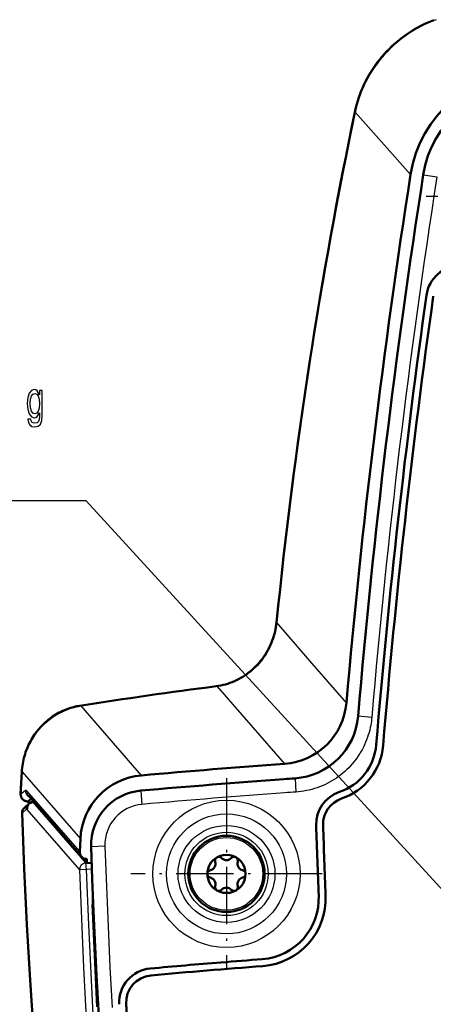
# Model space of a CAD drawing. Extents: x 0 to 594, y 0 to 420.
# Drawn here: x 407 to 437, y 280 to 353 of the extents above; entities that cross this region are included whole.
import ezdxf

# ---------------------------------------------------------------- set-up
doc = ezdxf.new("R2010")
doc.units = 0
doc.linetypes.add('DASHDOT', pattern=[18.5, 12, -3, 0.5, -3])

msp = doc.modelspace()

# ---------------------------------------------------------------- linework, layer by layer
at = {"color": 7, "lineweight": 25}
for p, q in [((435.633148, 341.165924), (431.57663, 345.754913)), ((436.577271, 341.151001), (436.566803, 341.152649)), ((436.577271, 341.151001), (437.563965, 340.997192)), ((428.252594, 305.494293), (425.819366, 308.293427)), ((430.930359, 302.41391), (428.252594, 305.494293)), ((421.452087, 303.604187), (426.38739, 297.926788)), ((415.88205, 297.082428), (411.455902, 302.174133)), ((431.79541, 301.420807), (431.784851, 301.421722)), ((432.789734, 301.336182), (431.79541, 301.420807)), ((407.125336, 297.342438), (411.402161, 292.422485)), ((426.328796, 296.79364), (426.328033, 296.80423)), ((427.153809, 296.851746), (427.153076, 296.862335)), ((427.153809, 296.851746), (427.223206, 295.85553)), ((407.039764, 295.728302), (407.350067, 295.974304)), ((411.353577, 291.493256), (407.472717, 295.957642)), ((415.837311, 295.950317), (415.836365, 295.960876)), ((415.837311, 295.950317), (415.924866, 294.955536)), ((407.612549, 295.207672), (407.629425, 295.002197)), ((407.953064, 295.155182), (407.892456, 295.144714)), ((407.986572, 295.126007), (407.909912, 295.112793)), ((407.909912, 295.112793), (411.785095, 290.654877)), ((407.477142, 294.619324), (407.137146, 294.310486)), ((407.47821, 294.586456), (411.336975, 290.147461)), ((413.203003, 291.879456), (412.204956, 291.845245)), ((412.204956, 291.845245), (412.194366, 291.844879)), ((411.866669, 290.662598), (411.785095, 290.654877)), ((411.785095, 290.654877), (411.831421, 290.16571)), ((412.216736, 290.976135), (412.185608, 290.666779)), ((411.831421, 290.16571), (411.336975, 290.147461)), ((412.252808, 290.205475), (411.831421, 290.16571)), ((412.354553, 287.605225), (412.265137, 287.601593))]:
    msp.add_line(p, q, dxfattribs=at)
at = {"color": 7, "linetype": 'DASHDOT', "lineweight": 25, "ltscale": 0.28226}
msp.add_line((448.069824, 339.55249), (436.779419, 339.55249), dxfattribs=at)
at = {"color": 7, "lineweight": 50}
for p, q in [((407.019775, 295.709991), (407.106445, 297.345551)), ((411.48114, 291.125702), (407.588318, 295.603882)), ((407.637634, 295.009644), (407.295471, 294.699432)), ((407.618988, 294.992767), (407.602692, 295.190674)), ((407.617462, 295.212097), (407.613007, 295.208008)), ((407.617828, 295.212463), (407.790314, 295.370667)), ((407.863464, 295.120148), (407.974487, 295.139282)), ((407.866119, 295.120605), (407.892792, 295.144714)), ((407.979248, 295.134399), (407.879944, 295.117279)), ((407.922485, 295.160461), (407.937958, 295.16037)), ((411.887482, 290.638641), (407.983093, 295.130127)), ((407.477142, 294.619324), (407.47821, 294.586456)), ((411.402161, 292.422485), (411.353577, 291.493256)), ((411.876556, 290.946045), (411.887115, 290.638641)), ((412.185608, 290.666779), (411.887115, 290.638641)), ((412.185608, 290.666779), (412.235718, 290.671875))]:
    msp.add_line(p, q, dxfattribs=at)
at = {"color": 7, "linetype": 'DASHDOT', "lineweight": 25, "ltscale": 0.351181}
for p, q in [((422.124634, 296.876099), (422.124634, 282.828857)), ((429.148254, 289.852478), (415.101013, 289.852478))]:
    msp.add_line(p, q, dxfattribs=at)
at = {"color": 7, "linetype": 'DASHDOT', "lineweight": 25, "ltscale": 0.009328}
msp.add_line((412.182495, 290.635834), (412.219849, 291.00708), dxfattribs=at)
at = {"color": 7, "lineweight": 50}
for points in [[(431.568054, 345.834747), (431.624756, 346.086304), (431.688904, 346.335999), (431.760773, 346.585083), (431.839905, 346.83197), (431.926697, 347.077637), (432.020599, 347.320679), (432.122009, 347.561951), (432.230438, 347.800171), (432.346252, 348.036102), (432.468933, 348.268494), (432.598877, 348.498047), (432.735474, 348.723694), (432.878967, 348.945892), (433.028809, 349.163879), (433.18515, 349.37793), (433.347534, 349.587402), (433.515961, 349.792358), (433.690155, 349.992462), (433.870026, 350.187531), (434.055389, 350.37738), (434.245972, 350.561707), (434.441711, 350.740479), (434.642151, 350.913361), (434.847382, 351.080505), (435.056702, 351.241425), (435.270447, 351.396423), (435.487701, 351.544861), (435.709015, 351.687195), (435.933258, 351.822723), (436.161194, 351.951965), (436.391571, 352.074341), (436.625214, 352.190308), (436.86084, 352.299286), (437.099365, 352.401764), (437.339355, 352.497101)], [(425.800995, 308.314911), (425.781128, 308.146149), (425.755737, 307.977722), (425.724823, 307.809753), (425.688446, 307.642517), (425.646637, 307.476135), (425.599426, 307.310822), (425.546844, 307.146759), (425.488953, 306.984161), (425.425812, 306.823212), (425.357422, 306.664093), (425.283844, 306.506989), (425.205109, 306.352081), (425.121277, 306.199554), (425.03244, 306.049591), (424.93866, 305.902405), (424.840057, 305.758148), (424.736664, 305.616974), (424.628754, 305.479248), (424.516174, 305.34491), (424.399292, 305.214325), (424.278015, 305.087494), (424.152649, 304.964783), (424.023193, 304.846222), (423.889893, 304.732056), (423.752747, 304.622406), (423.611969, 304.517456), (423.467804, 304.417419), (423.320313, 304.322357), (423.1698, 304.232483), (423.016327, 304.147858), (422.860291, 304.068756), (422.701569, 303.995209), (422.540649, 303.927429), (422.377472, 303.865417), (422.212616, 303.809418), (422.045868, 303.759308), (421.878021, 303.715393), (421.70874, 303.677551), (421.539001, 303.646057), (421.368195, 303.620819)], [(411.35144, 302.187134), (411.241791, 302.168518), (411.132629, 302.147339), (411.023926, 302.123596), (410.915833, 302.097351), (410.80835, 302.068604), (410.701569, 302.037354), (410.59552, 302.003662), (410.490295, 301.967529), (410.366211, 301.921417), (410.243378, 301.871918), (410.11142, 301.814331), (409.98114, 301.752869), (409.852753, 301.687622), (409.726257, 301.618622), (409.601776, 301.545959), (409.479401, 301.469727), (409.359253, 301.389923), (409.241364, 301.306702), (409.13623, 301.228088), (409.033112, 301.146698), (408.932098, 301.062653), (408.833221, 300.975952), (408.736572, 300.886719), (408.642181, 300.794952), (408.55011, 300.700775), (408.460419, 300.604218), (408.392487, 300.527649), (408.299164, 300.417358), (408.208923, 300.304413), (408.121735, 300.188934), (408.03775, 300.070984), (407.95697, 299.950684), (407.879486, 299.828094), (407.805328, 299.703278), (407.734589, 299.576385), (407.667419, 299.447693), (407.603699, 299.317047), (407.543579, 299.184631), (407.487061, 299.050507), (407.434204, 298.914764), (407.38504, 298.777496), (407.33963, 298.638794), (407.298035, 298.49881), (407.260284, 298.357697), (407.22641, 298.215454), (407.196442, 298.072235), (407.170441, 297.928101), (407.148407, 297.783264), (407.130371, 297.637787), (407.116364, 297.491821), (407.106445, 297.345551)], [(407.019775, 295.709991), (407.019989, 295.65387), (407.023041, 295.620697), (407.028229, 295.587799), (407.03595, 295.553864), (407.045959, 295.520538), (407.058685, 295.486908), (407.074005, 295.453735), (407.092743, 295.419952), (407.114197, 295.38739), (407.136597, 295.358307), (407.161133, 295.330811), (407.189087, 295.303772), (407.218903, 295.278992), (407.251221, 295.256012), (407.284637, 295.23584), (407.321045, 295.217468), (407.357422, 295.202362), (407.399048, 295.18866), (407.438477, 295.178772), (407.503571, 295.168182), (407.572418, 295.1633), (407.605072, 295.16275)], [(407.12207, 294.296112), (407.280365, 290.218048), (407.477478, 286.136719), (407.713409, 282.05249), (407.988037, 277.966309)], [(412.194366, 291.844879), (412.280243, 289.475616), (412.375122, 287.111725), (412.591614, 282.400665), (412.844879, 277.691467), (413.136566, 272.963837), (413.464447, 268.256866), (413.830414, 263.544189), (414.234283, 258.827515), (414.675018, 254.114136), (415.15152, 249.411346), (415.663208, 244.720764), (416.162201, 240.435501), (416.690826, 236.149811), (417.248657, 231.862793), (417.834839, 227.575806), (418.448395, 223.291534), (418.979797, 219.725525), (419.528809, 216.164978), (420.094879, 212.610596), (420.530334, 209.948761), (420.975037, 207.289612), (421.776062, 202.634216), (422.604004, 197.983521)], [(422.729401, 208.929382), (422.34613, 211.252121), (421.969635, 213.579132), (421.610413, 215.844727), (421.257813, 218.114685), (420.605988, 222.444733), (419.979187, 226.793152), (419.673492, 228.98877), (419.374634, 231.18837), (419.0867, 233.361496), (418.805725, 235.538269), (418.367889, 239.052856), (417.948975, 242.576202), (417.549377, 246.107727), (417.169556, 249.646576), (416.809875, 253.191467), (416.441864, 257.051971), (416.09845, 260.917267), (415.779968, 264.786865), (415.486664, 268.660278), (415.218536, 272.537628), (414.975586, 276.419952), (414.75769, 280.309692)], [(422.729401, 208.929382), (422.012115, 213.314178), (421.319641, 217.712372), (420.653137, 222.122803), (420.330048, 224.332321), (420.013855, 226.544525), (419.522675, 230.089417), (419.050079, 233.640564), (418.596497, 237.197632), (418.162384, 240.760345), (417.748138, 244.328506), (417.311584, 248.299316), (416.900421, 252.27652), (416.515045, 256.260132), (416.155762, 260.250244), (415.822815, 264.24704), (415.516418, 268.250885), (415.236725, 272.262207), (414.983826, 276.281586), (414.75769, 280.309692)]]:
    msp.add_lwpolyline(points, dxfattribs=at)
at = {"color": 7, "lineweight": 25}
for points in [[(437.521332, 352.529419), (437.280396, 352.438263), (437.040436, 352.339874), (436.790802, 352.229248), (436.543365, 352.110901), (436.420624, 352.04892), (436.298615, 351.985046), (436.177399, 351.919312), (436.057007, 351.851776), (435.9375, 351.78241), (435.81897, 351.711304), (435.623627, 351.588837), (435.431244, 351.461609), (435.242065, 351.329773), (435.056305, 351.193451), (434.874176, 351.052887), (434.695953, 350.908264), (434.489655, 350.731567), (434.289551, 350.549866), (434.095886, 350.363525), (433.908875, 350.172943), (433.728699, 349.978546), (433.555481, 349.78067), (433.389252, 349.579681), (433.230011, 349.375885), (433.07782, 349.169586), (432.932556, 348.960938), (432.798889, 348.757477), (432.671692, 348.552277), (432.550751, 348.345062), (432.43573, 348.135315), (432.326416, 347.922791), (432.214966, 347.690582), (432.110413, 347.455688), (432.012787, 347.218323), (431.92218, 346.978729), (431.838654, 346.737061), (431.762268, 346.493622), (431.693085, 346.248566), (431.631165, 346.002167), (431.576599, 345.754639)], [(465.115662, 259.045776), (411.826782, 317.224396), (334.917267, 317.224396)], [(425.819366, 308.293396), (425.796295, 308.095886), (425.765167, 307.895874), (425.746246, 307.793854), (425.724976, 307.690521), (425.701477, 307.586761), (425.675415, 307.481567), (425.62793, 307.30957), (425.57312, 307.134216), (425.510559, 306.955963), (425.439972, 306.775543), (425.361145, 306.593842), (425.279236, 306.422272), (425.18985, 306.251099), (425.093079, 306.081085), (424.989014, 305.912903), (424.877869, 305.747284), (424.759857, 305.58493), (424.635345, 305.426514), (424.504578, 305.272552), (424.391174, 305.148132), (424.273956, 305.027405), (424.153107, 304.910736), (424.028961, 304.798309), (423.901764, 304.690338), (423.793671, 304.603943), (423.683868, 304.520905), (423.57254, 304.441284), (423.4888, 304.384308), (423.404419, 304.329285), (423.318237, 304.275513), (423.231598, 304.223816), (423.10968, 304.154999), (422.987427, 304.090363), (422.865051, 304.029968), (422.773376, 303.987427), (422.681946, 303.947235), (422.590881, 303.909363), (422.500244, 303.87381), (422.32077, 303.809387), (422.144135, 303.753601), (421.970642, 303.705933), (421.795837, 303.664886), (421.623505, 303.631165), (421.452393, 303.604218)], [(407.125336, 297.342438), (407.138733, 297.514893), (407.158112, 297.688934), (407.183502, 297.864105), (407.214844, 298.038635), (407.25238, 298.213776), (407.29538, 298.385803), (407.343811, 298.55542), (407.397552, 298.72226), (407.455109, 298.882996), (407.517609, 299.04129), (407.585388, 299.198059), (407.658722, 299.353699), (407.737854, 299.508453), (407.823639, 299.6633), (407.917389, 299.819824), (408.017944, 299.975189), (408.127197, 300.13147), (408.238525, 300.279266), (408.352234, 300.41983), (408.471588, 300.55722), (408.593384, 300.688049), (408.72049, 300.81543), (408.851379, 300.937866), (408.984741, 301.05426), (409.11969, 301.164154), (409.260101, 301.270691), (409.408203, 301.375031), (409.561554, 301.475067), (409.720032, 301.570374), (409.874969, 301.656067), (410.026672, 301.733185), (410.17923, 301.804321), (410.325165, 301.866547), (410.473816, 301.924286), (410.627716, 301.978271), (410.789063, 302.028748), (410.954529, 302.074188), (411.122498, 302.113892), (411.289917, 302.147217), (411.455902, 302.174133)], [(432.789734, 301.336182), (432.775818, 301.195038), (432.75824, 301.053345), (432.737213, 300.91156), (432.712921, 300.769958), (432.677246, 300.59082), (432.635132, 300.409088), (432.585938, 300.223297), (432.534424, 300.05011), (432.476349, 299.874115), (432.411407, 299.696014), (432.338348, 299.514038), (432.257446, 299.330414), (432.168335, 299.145447), (432.070709, 298.959625), (431.964386, 298.773499), (431.907898, 298.680542), (431.849182, 298.587738), (431.767395, 298.464417), (431.68161, 298.341736), (431.591797, 298.219971), (431.476166, 298.072144), (431.354401, 297.926208), (431.226624, 297.782593), (431.093079, 297.641815), (430.953949, 297.504395), (430.809418, 297.370697), (430.662384, 297.243408), (430.510559, 297.120361), (430.354309, 297.001892), (430.193756, 296.888214), (430.029053, 296.779541), (429.860229, 296.675964), (429.687469, 296.577698), (429.510925, 296.484863), (429.330872, 296.397736), (429.148071, 296.316742), (428.962189, 296.24173), (428.77356, 296.172882), (428.582855, 296.110291), (428.390778, 296.054169), (428.197754, 296.004578), (428.004547, 295.961761), (427.810364, 295.925446), (427.615265, 295.895691), (427.419525, 295.872406), (427.223206, 295.85553)], [(407.350098, 295.974304), (407.362183, 295.982849), (407.374451, 295.989136), (407.39093, 295.99408), (407.407532, 295.995148), (407.424072, 295.992188), (407.436401, 295.987183), (407.448608, 295.979675), (407.460693, 295.969788), (407.472717, 295.957642)], [(407.137146, 294.310486), (407.260284, 291.050171), (407.408203, 287.788635), (407.580872, 284.526093), (407.821136, 280.603394), (408.096863, 276.682312)], [(413.203003, 291.879456), (413.311646, 288.922668), (413.433624, 285.989868), (413.572144, 283.004364), (413.723755, 280.051819)], [(412.204956, 291.845245), (412.388336, 287.047913), (412.531342, 283.857605), (412.608276, 282.279449), (412.840027, 277.961243)], [(411.336975, 290.147461), (411.429749, 287.756836), (411.531891, 285.365967), (411.642456, 282.994965), (411.762268, 280.624451), (411.937164, 277.453186)], [(411.831421, 290.16571), (411.994324, 286.112976), (412.183929, 282.065186), (412.40033, 278.023529), (412.643646, 273.989166), (412.889465, 270.311707), (413.157715, 266.641235), (413.448059, 262.979248), (413.760071, 259.327209), (414.104309, 255.570038), (414.470917, 251.823944), (414.859558, 248.089493), (415.269836, 244.367249), (415.813141, 239.725906), (416.388397, 235.104797), (416.994293, 230.505066), (417.629425, 225.928192), (418.292419, 221.375214), (419.015656, 216.630188), (419.76651, 211.912781), (420.543396, 207.223236), (421.344818, 202.561432), (422.169159, 197.92749)], [(412.617828, 280.108795), (412.429962, 283.854431), (412.265137, 287.601593)]]:
    msp.add_lwpolyline(points, dxfattribs=at)
for points in [[(408.606323, 323.480164), (408.606323, 325.328156), (408.400543, 325.328156), (408.400543, 325.01474), (408.231537, 325.299316), (408.128662, 325.371368), (408.013519, 325.396576), (407.805298, 325.324554), (407.643616, 325.122803), (407.5383, 324.798615), (407.501556, 324.362732), (407.5383, 323.923248), (407.643616, 323.59903), (407.805298, 323.393707), (408.013519, 323.325256), (408.131104, 323.350494), (408.229065, 323.415314), (408.400543, 323.689087), (408.400543, 323.415314), (408.380951, 323.199188), (408.327057, 323.044281), (408.224182, 322.954224), (408.069855, 322.921814), (407.93512, 322.94342), (407.8396, 322.997467), (407.783264, 323.091125), (407.766113, 323.217194), (407.557892, 323.217194), (407.557892, 323.202789), (407.589752, 322.972229), (407.687744, 322.799316), (407.844482, 322.687653), (408.057617, 322.648041), (408.312378, 322.702057), (408.481384, 322.853363), (408.576904, 323.116333)], [(407.724487, 324.362732), (407.746521, 324.683319), (407.812653, 324.921082), (407.915527, 325.061584), (408.052704, 325.112), (408.197235, 325.061584), (408.305023, 324.921082), (408.371155, 324.683319), (408.39566, 324.362732), (408.371155, 324.034912), (408.305023, 323.800781), (408.197235, 323.656677), (408.052704, 323.609833), (407.915527, 323.656677), (407.812653, 323.800781), (407.746521, 324.038513)]]:
    msp.add_lwpolyline(points, close=True, dxfattribs=at)
for radius in [5.402786, 4.404157, 3.556277, 3.056962, 2.669492]:
    msp.add_circle((422.124634, 289.852478), radius, dxfattribs=at)
at = {"color": 7, "lineweight": 50}
msp.add_circle((422.124634, 289.852478), 2.8, dxfattribs=at)
for centre, radius, start, end in [((444.256836, 339.947388), 7.784453, 89.617013, 171.092523), ((1005.492798, 252.353821), 576.738739, 171.141769, 175.020551), ((1003.602173, 252.751938), 573.884849, 171.138927, 175.135039), ((439.284119, 331.96347), 2.510481, 89.999996, 171.914687), ((1019.971802, 250.479141), 588.885338, 172.011771, 175.242505), ((1017.388428, 250.791016), 585.776004, 172.007181, 175.252969), ((1017.462158, 250.788879), 585.849468, 172.007987, 175.253365), ((466.875916, -50.029083), 356.565937, 97.332518, 98.958561), ((426.804718, 301.846161), 4.99615, 273.998219, 355.128618), ((429.136749, 299.641815), 3.989518, 288.647534, 355.381995), ((429.136749, 299.641815), 4.5, 288.646844, 355.233046), ((429.136749, 299.641815), 4.5, 288.646844, 355.233046), ((477.026947, -397.889587), 697.656667, 94.162463, 95.028039), ((476.777679, -396.513062), 695.150386, 94.161828, 95.029371), ((464.317535, -236.643433), 534.798669, 93.984837, 94.073445), ((416.184296, 291.983765), 3.992191, 94.999394, 181.993194), ((431.214996, 293.483032), 2.510482, 108.64534, 181.745969), ((407.979889, 294.641693), 0.502885, 132.925713, 182.549186), ((408.02356, 294.604309), 0.545589, 132.380541, 181.875046), ((407.625916, 295.187927), 0.023576, 123.721159, 173.217299), ((407.940643, 294.676666), 0.450176, 99.872276, 132.299958), ((407.95816, 294.675873), 0.44837, 100.047388, 132.372427), ((407.934937, 295.101624), 0.060186, 101.951823, 134.363987), ((407.915863, 295.079987), 0.083612, 36.708076, 74.634181), ((431.214996, 293.483032), 2, 108.64618, 181.821169), ((431.214996, 293.483032), 2, 108.64618, 181.821169), ((407.640991, 294.311493), 0.519291, 131.690637, 181.69951), ((1016.522949, 312.108826), 588.111974, 181.822344, 182.323571), ((1016.535889, 312.110962), 587.617231, 181.822822, 182.324691), ((1016.896057, 312.124054), 587.977616, 181.822986, 182.324541), ((411.872314, 291.467651), 0.519438, 177.175572, 221.189724), ((422.124634, 289.852478), 1.4, 239.999997, 120.000003), ((411.87384, 291.464111), 0.518196, 220.784557, 270.300847), ((422.124634, 289.852478), 1.4, 120.000003, 239.999997), ((420.826965, 290.601685), 0.49, 283.341754, 16.658242), ((421.564636, 290.822418), 0.28, 43.341758, 196.658143), ((422.124634, 291.350922), 0.49, 223.341766, 316.658242), ((422.684631, 290.822418), 0.28, 90.000125, 136.658247), ((422.684631, 290.822418), 0.28, 343.341756, 90.000003), ((423.422302, 290.601685), 0.49, 163.341761, 256.658241), ((421.004639, 289.852478), 0.28, 103.341759, 256.658241), ((423.244629, 289.852478), 0.28, 283.341761, 76.658239), ((420.826965, 289.103271), 0.49, 343.341758, 76.658239), ((423.422302, 289.103271), 0.49, 103.341759, 196.658239), ((421.564636, 288.882538), 0.28, 163.341761, 269.999997), ((421.564636, 288.882538), 0.28, 269.999997, 316.658242), ((422.124634, 288.354034), 0.49, 43.341758, 136.658247), ((422.684631, 288.882538), 0.28, 223.341766, 16.658242), ((424.406372, 288.07312), 4.489518, 274.450638, 2.449268), ((424.406372, 288.07312), 5, 274.445911, 2.323181), ((424.406372, 288.07312), 5, 274.445911, 2.323181), ((477.208649, -397.55542), 683.169225, 94.659407, 95.095576), ((477.209045, -397.560303), 683.174142, 94.403521, 94.659407), ((416.755005, 280.413391), 2.510481, 95.111054, 182.978367), ((477.203613, -397.506958), 682.610084, 94.403405, 95.095501), ((477.205688, -397.531921), 682.635089, 94.403419, 95.095488), ((416.755005, 280.413391), 2, 95.11063, 182.972179), ((416.755005, 280.413391), 2, 95.11063, 182.972179)]:
    msp.add_arc(centre, radius, start, end, dxfattribs=at)
at = {"color": 7, "lineweight": 25}
for centre, radius, start, end in [((444.256744, 339.94751), 7.773684, 89.616105, 171.093192), ((431.701294, 345.807678), 0.135405, 168.514004, 203.021271), ((1003.602173, 252.751938), 573.874246, 171.138927, 175.135039), ((1003.602173, 252.751938), 572.875615, 171.138927, 175.135039), ((425.829071, 308.32135), 0.029157, 192.910637, 250.822213), ((466.952057, -50.118073), 356.636601, 97.329765, 98.952174), ((421.382935, 303.476959), 0.144868, 61.374762, 95.81), ((411.379425, 301.989044), 0.200147, 67.548679, 98.038555), ((426.804718, 301.845978), 5.006636, 273.998397, 355.13062), ((476.777679, -396.513062), 695.139782, 94.161828, 95.029371), ((464.317535, -236.643433), 534.788065, 93.984837, 94.073445), ((407.049896, 295.695923), 0.033564, 107.380553, 154.907106), ((407.5466, 295.713684), 0.506907, 178.346867, 278.088642), ((407.858948, 295.961029), 0.509168, 178.506256, 251.561581), ((416.184235, 291.983795), 3.981528, 94.998683, 181.993755), ((476.777679, -396.513062), 694.141153, 94.161855, 95.029371), ((464.317535, -236.643433), 533.789435, 93.984837, 94.073316), ((416.184326, 291.983673), 2.983019, 94.989722, 182.002115), ((407.144226, 294.286926), 0.024279, 106.750973, 157.482538), ((407.624268, 294.339081), 0.487894, 132.380636, 183.361568), ((416.458496, 287.691193), 4.194774, 170.36422, 181.224033)]:
    msp.add_arc(centre, radius, start, end, dxfattribs=at)
at = {"color": 7, "lineweight": 50}
for centre, major_axis, ratio, start_param, end_param in [((444.627991, 339.528198), (6.116119, -6.918915), 0.974593, 2.424562189, 3.820946642), ((680.3172, 155.105118), (137.226135, -344.681763), 0.628977, 3.900417775, 4.021221309), ((425.892487, 302.989258), (3.367004, -3.873291), 0.974251, 5.652735043, 7.037689229), ((416.452545, 292.026031), (3.367004, -3.873291), 0.974251, 2.526113507, 3.931505217)]:
    msp.add_ellipse(centre, major_axis=major_axis, ratio=ratio, start_param=start_param, end_param=end_param, dxfattribs=at)
at = {"color": 7, "lineweight": 25}
for centre, major_axis, ratio, start_param, end_param in [((769.64978, 93.846497), (239.048157, -404.127838), 0.618633, 3.736248597, 3.839927), ((435.600677, 294.244476), (9.413025, 179.960663), 0.158703, 1.561882514, 1.570852264), ((408.604309, 297.265076), (1.497833, -0.080475), 0.008801, 3.141506022, 3.300979244), ((407.965698, 295.931854), (0.37735, 0.328033), 0.974251, 2.36070889, 3.141450695), ((407.956238, 294.623627), (-0.37735, -0.328033), 0.974251, 4.103512542, 4.662355558), ((407.956238, 294.623627), (-0.084961, 0.492737), 0.375561, 6.082281416, 6.236720908), ((411.831421, 290.16571), (-0.37735, -0.328033), 0.974251, 4.103512542, 5.591685718)]:
    msp.add_ellipse(centre, major_axis=major_axis, ratio=ratio, start_param=start_param, end_param=end_param, dxfattribs=at)

doc.saveas('drawing.dxf')
